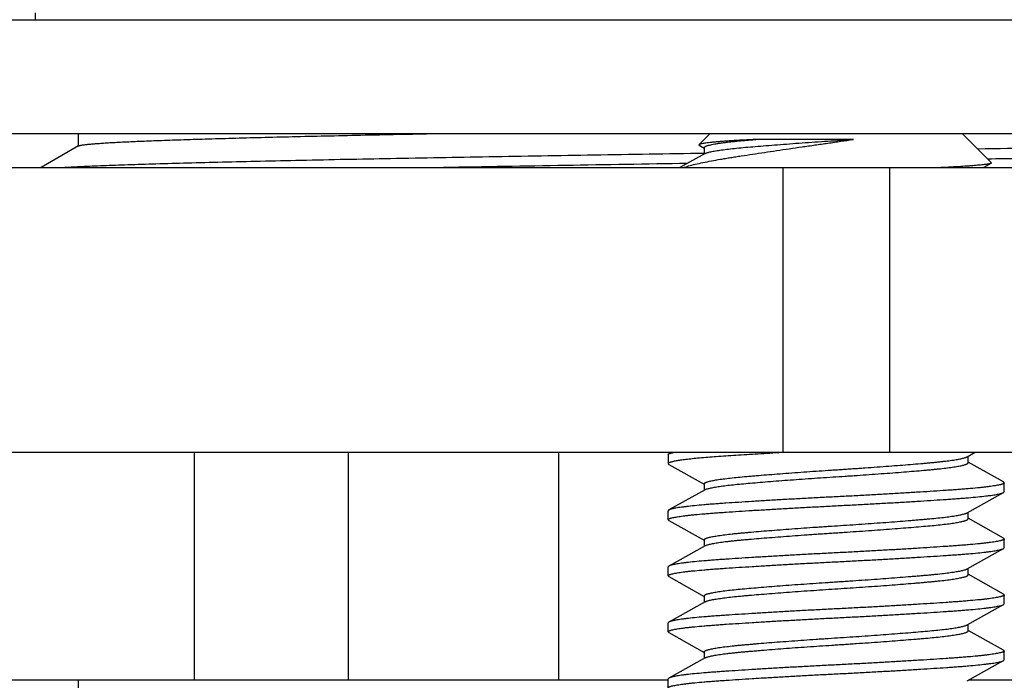
# Model space of a CAD drawing. Units: inches. Extents: x 0 to 11, y 0 to 8.5.
# Drawn here: x 4.7 to 5.1, y 4.5 to 4.7 of the extents above; entities that cross this region are included whole.
import ezdxf

# ---------------------------------------------------------------- set-up
doc = ezdxf.new("R2010")
doc.units = ezdxf.units.IN
doc.header["$LTSCALE"] = 0.605
doc.header["$MEASUREMENT"] = 0
doc.layers.get('0').update_dxf_attribs({"linetype": 'CONTINUOUS'})

msp = doc.modelspace()

# ---------------------------------------------------------------- linework, layer by layer
at = {"color": 7, "linetype": 'Continuous'}
for p, q in [((4.72298, 4.70645), (4.72298, 4.70884)), ((4.51173, 4.70645), (5.49673, 4.70645)), ((4.51173, 4.66645), (5.49673, 4.66645)), ((4.73802, 4.66645), (4.73802, 4.66202)), ((4.95604, 4.66254), (4.95994, 4.66645)), ((5.05876, 4.65621), (5.04852, 4.66645)), ((4.73813, 4.66209), (4.72496, 4.65449)), ((4.95604, 4.66254), (4.95613, 4.66232)), ((4.95613, 4.66232), (4.95788, 4.66135)), ((5.01029, 4.66438), (4.97602, 4.66438)), ((4.95821, 4.65943), (4.94935, 4.65449)), ((4.95788, 4.66153), (4.95788, 4.65924)), ((5.05593, 4.65449), (5.05867, 4.65602)), ((5.05876, 4.65621), (5.05867, 4.65602)), ((4.60423, 4.65449), (5.40423, 4.65449)), ((4.98549, 4.65449), (4.98549, 4.55449)), ((5.02297, 4.65449), (5.02297, 4.55449)), ((4.59893, 4.55449), (5.40953, 4.55449)), ((4.7787, 4.55449), (4.7787, 4.47449)), ((4.83283, 4.55449), (4.83283, 4.47449)), ((4.90665, 4.55449), (4.90665, 4.47449)), ((4.94652, 4.55449), (4.94543, 4.55388)), ((4.94543, 4.55388), (4.94757, 4.55449)), ((4.98751, 4.55449), (4.9855, 4.55437)), ((5.05025, 4.55289), (5.05311, 4.55449)), ((4.94518, 4.5536), (4.94543, 4.55388)), ((4.94518, 4.5536), (4.94518, 4.55046)), ((4.9855, 4.55437), (4.98521, 4.55435)), ((5.05058, 4.5508), (5.05058, 4.55308)), ((4.94518, 4.55046), (4.94543, 4.55017)), ((4.94543, 4.55017), (4.95788, 4.54324)), ((5.06303, 4.54404), (5.05058, 4.55098)), ((4.95821, 4.54132), (4.94543, 4.5342)), ((4.95788, 4.54341), (4.95788, 4.54113)), ((5.06329, 4.54376), (5.06303, 4.54404)), ((5.06329, 4.54061), (5.06329, 4.54376)), ((5.05025, 4.53321), (5.06303, 4.54033)), ((5.06303, 4.54033), (5.06329, 4.54061)), ((4.94543, 4.5342), (4.94518, 4.53391)), ((4.94518, 4.53077), (4.94518, 4.53391)), ((4.94543, 4.53049), (4.94518, 4.53077)), ((4.94543, 4.53049), (4.95788, 4.52355)), ((5.05058, 4.53111), (5.05058, 4.53339)), ((5.06303, 4.52435), (5.05058, 4.53129)), ((4.95788, 4.52373), (4.95788, 4.52145)), ((5.06303, 4.52435), (5.06329, 4.52407)), ((5.06329, 4.52093), (5.06329, 4.52407)), ((4.95821, 4.52163), (4.94543, 4.51451)), ((5.05025, 4.51352), (5.06303, 4.52065)), ((5.06303, 4.52065), (5.06329, 4.52093)), ((4.94543, 4.51451), (4.94518, 4.51423)), ((4.94518, 4.51109), (4.94518, 4.51423)), ((5.05058, 4.51143), (5.05058, 4.51371)), ((4.94543, 4.5108), (4.94518, 4.51109)), ((4.94543, 4.5108), (4.95788, 4.50387)), ((5.06303, 4.50467), (5.05058, 4.51161)), ((4.95788, 4.50404), (4.95788, 4.50176)), ((5.06303, 4.50467), (5.06329, 4.50439)), ((5.06329, 4.50124), (5.06329, 4.50439)), ((4.95821, 4.50195), (4.94543, 4.49483)), ((5.05025, 4.49384), (5.06303, 4.50096)), ((5.06303, 4.50096), (5.06329, 4.50124)), ((4.94543, 4.49483), (4.94518, 4.49454)), ((4.94518, 4.4914), (4.94518, 4.49454)), ((5.05058, 4.49174), (5.05058, 4.49402)), ((4.94543, 4.49112), (4.94518, 4.4914)), ((4.94543, 4.49112), (4.95788, 4.48418)), ((5.06303, 4.48498), (5.05058, 4.49192)), ((4.95821, 4.48226), (4.94543, 4.47514)), ((4.95788, 4.48436), (4.95788, 4.48208)), ((5.06303, 4.48498), (5.06329, 4.4847)), ((5.06329, 4.48156), (5.06329, 4.4847)), ((5.05025, 4.47415), (5.06303, 4.48128)), ((5.06303, 4.48128), (5.06329, 4.48156)), ((4.94543, 4.47514), (4.94518, 4.47486)), ((4.59893, 4.47449), (4.94518, 4.47449)), ((4.73784, 4.47449), (4.73799, 4.4744)), ((4.73802, 4.47445), (4.73802, 4.46756)), ((4.94518, 4.47172), (4.94518, 4.47486)), ((5.05085, 4.47449), (5.40953, 4.47449))]:
    msp.add_line(p, q, dxfattribs=at)
for centre, radius, start, end in [((5.62833, -38.1358), 42.79707, 90.905596, 91.0202), ((4.95923, 4.5395), 0.00209, 116.779, 119.1248)]:
    msp.add_arc(centre, radius, start, end, dxfattribs=at)
for points, knots in [([(4.73821, 4.66213), (4.73827, 4.66216), (4.73842, 4.66221), (4.73867, 4.66227), (4.73898, 4.66234), (4.73935, 4.66241), (4.73979, 4.66247), (4.74049, 4.66257), (4.74152, 4.66268), (4.74294, 4.66282), (4.7446, 4.66295), (4.7465, 4.66308), (4.74865, 4.66322), (4.75103, 4.66335), (4.75467, 4.66354), (4.7598, 4.66377), (4.76663, 4.66404), (4.77435, 4.6643), (4.78293, 4.66457), (4.79232, 4.66484), (4.80251, 4.66511), (4.81344, 4.66538), (4.82509, 4.66564), (4.8419, 4.66601), (4.85484, 4.66627), (4.86366, 4.66645)], [0, 0, 0, 0, 0.001583, 0.003636, 0.006168, 0.009181, 0.012678, 0.01666, 0.026078, 0.037433, 0.050716, 0.065918, 0.083026, 0.102025, 0.122897, 0.170186, 0.224719, 0.286294, 0.354686, 0.429639, 0.510876, 0.598094, 0.690971, 0.789161, 1, 1, 1, 1]), ([(5.28172, 4.66645), (5.28106, 4.66638), (5.27962, 4.66626), (5.27725, 4.66609), (5.27447, 4.66593), (5.2713, 4.66576), (5.26773, 4.66559), (5.2622, 4.66535), (5.25435, 4.66506), (5.24384, 4.66473), (5.23191, 4.66439), (5.21864, 4.66405), (5.2041, 4.66372), (5.18838, 4.66338), (5.16534, 4.66291), (5.13434, 4.66234), (5.09503, 4.66167), (5.06789, 4.66123), (5.05396, 4.66101)], [0, 0, 0, 0, 0.00866, 0.019099, 0.031303, 0.045255, 0.060936, 0.078322, 0.118106, 0.164377, 0.216862, 0.275252, 0.339203, 0.408339, 0.482252, 0.642639, 0.816588, 1, 1, 1, 1]), ([(4.73813, 4.66209), (4.73813, 4.66209), (4.73816, 4.66211), (4.73819, 4.66212), (4.73821, 4.66213)], [0, 0, 0, 0, 0.228451, 1, 1, 1, 1]), ([(4.95037, 4.65449), (4.95104, 4.65469), (4.9525, 4.65511), (4.95485, 4.65569), (4.95752, 4.65628), (4.96049, 4.65687), (4.96314, 4.65734), (4.96539, 4.65772), (4.96717, 4.65801), (4.96901, 4.6583), (4.97158, 4.6587), (4.97492, 4.65921), (4.97906, 4.65984), (4.98336, 4.66047), (4.98777, 4.66112), (4.9915, 4.66167), (4.99452, 4.6621), (4.99679, 4.66243), (4.99907, 4.66276), (5.00134, 4.66308), (5.0036, 4.6634), (5.00659, 4.66383), (5.00882, 4.66416), (5.01029, 4.66438)], [0, 0, 0, 0, 0.034727, 0.074747, 0.11982, 0.169671, 0.223971, 0.252692, 0.282413, 0.31311, 0.344764, 0.410774, 0.479883, 0.551508, 0.625064, 0.699939, 0.737678, 0.775512, 0.813366, 0.85116, 0.888813, 0.926241, 1, 1, 1, 1]), ([(4.97602, 4.66438), (4.97461, 4.66431), (4.97254, 4.6642), (4.96985, 4.66405), (4.96799, 4.66393), (4.96625, 4.66382), (4.96464, 4.6637), (4.96314, 4.66359), (4.96179, 4.66347), (4.96056, 4.66335), (4.95948, 4.66323), (4.95854, 4.66312), (4.95775, 4.663), (4.95718, 4.66291), (4.9568, 4.66283), (4.95657, 4.66277), (4.95638, 4.66271), (4.95623, 4.66266), (4.95612, 4.66261), (4.95606, 4.66257), (4.95604, 4.66254)], [0, 0, 0, 0, 0.211343, 0.309338, 0.401815, 0.488538, 0.569254, 0.643688, 0.711584, 0.772735, 0.826944, 0.874052, 0.913915, 0.946431, 0.959916, 0.971549, 0.981336, 0.989298, 0.995483, 1, 1, 1, 1]), ([(4.95788, 4.66152), (4.95788, 4.66154), (4.95788, 4.66157), (4.9579, 4.66163), (4.95795, 4.6617), (4.95805, 4.66179), (4.95818, 4.66188), (4.95835, 4.66196), (4.95856, 4.66205), (4.9588, 4.66214), (4.95921, 4.66227), (4.9598, 4.66243), (4.96064, 4.66261), (4.96162, 4.6628), (4.96274, 4.66298), (4.964, 4.66317), (4.9654, 4.66335), (4.96691, 4.66353), (4.96853, 4.66371), (4.97025, 4.66388), (4.97208, 4.66404), (4.97401, 4.66421), (4.97534, 4.66433), (4.97602, 4.66438)], [0, 0, 0, 0, 0.002278, 0.00467, 0.010146, 0.016969, 0.025419, 0.03566, 0.047791, 0.061863, 0.077906, 0.115966, 0.161993, 0.215881, 0.277381, 0.346217, 0.422073, 0.504412, 0.592593, 0.685989, 0.784609, 0.889229, 1, 1, 1, 1]), ([(4.95821, 4.65943), (4.95826, 4.65946), (4.95837, 4.65951), (4.95862, 4.65962), (4.95902, 4.65975), (4.95958, 4.65991), (4.96025, 4.66007), (4.96103, 4.66023), (4.96192, 4.66039), (4.96291, 4.66055), (4.96443, 4.66077), (4.96657, 4.66103), (4.96937, 4.66133), (4.97249, 4.66162), (4.97592, 4.66192), (4.97967, 4.66223), (4.98368, 4.66254), (4.98791, 4.66286), (4.9923, 4.66318), (4.99678, 4.66349), (5.00128, 4.6638), (5.00579, 4.66408), (5.00879, 4.66428), (5.01029, 4.66438)], [0, 0, 0, 0, 0.00322, 0.006938, 0.015908, 0.026962, 0.040112, 0.055344, 0.072616, 0.091867, 0.11303, 0.160766, 0.214837, 0.274401, 0.34023, 0.412195, 0.489421, 0.570832, 0.65524, 0.741396, 0.827836, 0.913648, 1, 1, 1, 1]), ([(5.05738, 4.65759), (5.0651, 4.65772), (5.08034, 4.65796), (5.10289, 4.65833), (5.12473, 4.65871), (5.14571, 4.65908), (5.16567, 4.65945), (5.18448, 4.65982), (5.20201, 4.66019), (5.21811, 4.66057), (5.2306, 4.66088), (5.2398, 4.66114), (5.24607, 4.66133), (5.25191, 4.66151), (5.25731, 4.6617), (5.26225, 4.66188), (5.26674, 4.66207), (5.27075, 4.66226), (5.27429, 4.66244), (5.27694, 4.6626), (5.27881, 4.66273), (5.28003, 4.66282), (5.28113, 4.66292), (5.28211, 4.66301), (5.28296, 4.6631), (5.28368, 4.66319), (5.28429, 4.66329), (5.28471, 4.66337), (5.28498, 4.66343), (5.28514, 4.66348), (5.28527, 4.66352), (5.28535, 4.66356), (5.28538, 4.66358)], [0, 0, 0, 0, 0.101463, 0.200536, 0.296508, 0.388695, 0.476438, 0.559108, 0.636116, 0.706912, 0.770988, 0.800362, 0.827889, 0.85352, 0.877208, 0.898913, 0.918594, 0.936219, 0.951755, 0.965177, 0.971087, 0.97646, 0.981295, 0.985588, 0.98934, 0.992549, 0.995216, 0.997342, 0.998203, 0.998932, 0.999529, 1, 1, 1, 1]), ([(4.95787, 4.65949), (4.94497, 4.65929), (4.91976, 4.65888), (4.88303, 4.65826), (4.84872, 4.65764), (4.82197, 4.65712), (4.80229, 4.65669), (4.789, 4.65638), (4.77678, 4.65607), (4.76571, 4.65576), (4.75583, 4.65545), (4.74836, 4.65518), (4.74303, 4.65496), (4.73951, 4.65481), (4.73633, 4.65465), (4.73432, 4.65454), (4.73337, 4.65449)], [0, 0, 0, 0, 0.172257, 0.336938, 0.490749, 0.630612, 0.694428, 0.753733, 0.80823, 0.857648, 0.90174, 0.940286, 0.957417, 0.973093, 0.987293, 1, 1, 1, 1]), ([(5.05867, 4.65602), (5.05864, 4.656), (5.05856, 4.65596), (5.05843, 4.65592), (5.05827, 4.65587), (5.05799, 4.6558), (5.05756, 4.65572), (5.05696, 4.65562), (5.05623, 4.65552), (5.05539, 4.65542), (5.05443, 4.65533), (5.05335, 4.65523), (5.05216, 4.65513), (5.05036, 4.655), (5.04784, 4.65484), (5.04453, 4.65466), (5.04219, 4.65454), (5.04096, 4.65449)], [0, 0, 0, 0, 0.006275, 0.014176, 0.023741, 0.03499, 0.062565, 0.096919, 0.138003, 0.185746, 0.240056, 0.300813, 0.367888, 0.441136, 0.60549, 0.792385, 1, 1, 1, 1]), ([(4.98521, 4.55435), (4.98378, 4.55427), (4.98097, 4.55411), (4.97684, 4.55386), (4.97287, 4.55361), (4.9691, 4.55337), (4.96553, 4.55313), (4.96126, 4.55283), (4.95734, 4.55253), (4.95379, 4.55219), (4.95188, 4.55197), (4.95051, 4.5518), (4.9496, 4.55168), (4.94877, 4.55155), (4.94803, 4.55143), (4.94737, 4.55131), (4.9468, 4.55118), (4.94631, 4.55106), (4.94596, 4.55096), (4.94573, 4.55087), (4.94558, 4.55081), (4.94546, 4.55075), (4.94536, 4.5507), (4.94528, 4.55064), (4.94522, 4.55058), (4.94519, 4.55052), (4.94518, 4.55048), (4.94518, 4.55046)], [0, 0, 0, 0, 0.10616, 0.208834, 0.307409, 0.401307, 0.489958, 0.572829, 0.719305, 0.782053, 0.837303, 0.862016, 0.88474, 0.905444, 0.924103, 0.940693, 0.955199, 0.967613, 0.977936, 0.98232, 0.986193, 0.989563, 0.992446, 0.994867, 0.996869, 0.998534, 1, 1, 1, 1]), ([(4.95788, 4.54342), (4.95788, 4.54344), (4.95789, 4.54349), (4.95793, 4.54356), (4.95799, 4.54363), (4.95806, 4.54369), (4.95813, 4.54373), (4.95822, 4.54378), (4.95834, 4.54384), (4.9585, 4.54392), (4.95869, 4.54399), (4.95891, 4.54407), (4.95925, 4.54417), (4.95974, 4.5443), (4.9604, 4.54445), (4.96117, 4.5446), (4.96203, 4.54476), (4.96299, 4.54491), (4.96405, 4.54506), (4.96562, 4.54527), (4.96777, 4.54552), (4.97058, 4.5458), (4.9731, 4.54602), (4.97525, 4.54621), (4.9776, 4.54641), (4.9807, 4.54666), (4.98459, 4.54696), (4.98867, 4.54727), (4.99288, 4.54757), (4.99716, 4.54787), (5.00074, 4.54811), (5.00361, 4.5483), (5.00575, 4.54843), (5.0079, 4.54857), (5.01006, 4.54872), (5.01221, 4.54887), (5.01507, 4.54906), (5.01858, 4.54931), (5.0227, 4.54962), (5.02781, 4.55001), (5.03208, 4.55036), (5.03554, 4.55066), (5.03708, 4.5508), (5.03856, 4.55094), (5.03997, 4.55108), (5.04131, 4.55123), (5.04295, 4.55142), (5.04447, 4.55162), (5.04588, 4.55183), (5.0468, 4.55198), (5.04763, 4.55213), (5.04835, 4.55228), (5.04897, 4.55243), (5.04949, 4.55258), (5.04986, 4.55271), (5.0501, 4.55282), (5.0502, 4.55287), (5.05025, 4.55289)], [0, 0, 0, 0, 0.000756, 0.001603, 0.002609, 0.003819, 0.004509, 0.005259, 0.006942, 0.008878, 0.011074, 0.013533, 0.016259, 0.022514, 0.029842, 0.038233, 0.047669, 0.058116, 0.069533, 0.081881, 0.109174, 0.139502, 0.172705, 0.19052, 0.20917, 0.248682, 0.290743, 0.334823, 0.380317, 0.426602, 0.472998, 0.496094, 0.519128, 0.542205, 0.565407, 0.588648, 0.611811, 0.657595, 0.702148, 0.744853, 0.822557, 0.840046, 0.856715, 0.872609, 0.887813, 0.902326, 0.916054, 0.940887, 0.951904, 0.961927, 0.97092, 0.978866, 0.98575, 0.991561, 0.996301, 0.998278, 1, 1, 1, 1]), ([(4.95829, 4.54136), (4.9584, 4.54141), (4.95865, 4.54152), (4.9591, 4.54167), (4.95964, 4.54182), (4.96029, 4.54197), (4.96104, 4.54212), (4.96188, 4.54227), (4.96282, 4.54242), (4.96425, 4.54263), (4.96625, 4.54289), (4.96887, 4.54317), (4.97178, 4.54345), (4.97497, 4.54373), (4.97844, 4.54402), (4.98355, 4.54443), (4.98892, 4.54483), (4.99446, 4.54522), (4.99874, 4.54552), (5.00302, 4.5458), (5.00658, 4.54603), (5.00944, 4.54622), (5.0123, 4.54641), (5.01584, 4.54666), (5.02002, 4.54696), (5.02407, 4.54726), (5.02794, 4.54757), (5.03156, 4.54786), (5.03442, 4.5481), (5.03655, 4.54829), (5.03805, 4.54843), (5.03948, 4.54857), (5.04124, 4.54876), (5.04291, 4.54895), (5.04447, 4.54916), (5.04551, 4.54931), (5.04646, 4.54946), (5.04732, 4.54961), (5.04808, 4.54976), (5.04874, 4.54991), (5.0493, 4.55006), (5.0497, 4.55019), (5.04997, 4.5503), (5.05013, 4.55037), (5.05027, 4.55044), (5.05038, 4.55051), (5.05047, 4.55058), (5.05053, 4.55065), (5.05057, 4.55072), (5.05058, 4.55077), (5.05058, 4.5508)], [0, 0, 0, 0, 0.003966, 0.008979, 0.015053, 0.022185, 0.03037, 0.039597, 0.049836, 0.061049, 0.086224, 0.1147, 0.146051, 0.180389, 0.217983, 0.258398, 0.345688, 0.391395, 0.437645, 0.483784, 0.529736, 0.552821, 0.575981, 0.622079, 0.667353, 0.711184, 0.752992, 0.792246, 0.828459, 0.845353, 0.86146, 0.876847, 0.891563, 0.918683, 0.930946, 0.942285, 0.952656, 0.962016, 0.970341, 0.977617, 0.983834, 0.988985, 0.991166, 0.993088, 0.994759, 0.996189, 0.997394, 0.998399, 0.999246, 1, 1, 1, 1]), ([(5.06329, 4.54376), (5.06329, 4.54373), (5.06327, 4.54368), (5.06322, 4.5436), (5.06313, 4.54353), (5.06301, 4.54346), (5.06286, 4.54339), (5.06268, 4.54332), (5.06246, 4.54324), (5.0621, 4.54314), (5.06158, 4.54301), (5.06085, 4.54286), (5.05999, 4.54271), (5.05901, 4.54255), (5.0579, 4.5424), (5.05668, 4.54225), (5.05533, 4.5421), (5.0533, 4.54189), (5.05113, 4.54169), (5.04881, 4.5415), (5.04692, 4.54136), (5.04493, 4.54122), (5.0421, 4.54102), (5.03836, 4.54078), (5.03364, 4.54048), (5.02866, 4.54017), (5.02345, 4.53987), (5.01807, 4.53956), (5.01257, 4.53926), (5.00699, 4.53897), (5.00138, 4.53869), (4.9958, 4.5384), (4.99029, 4.5381), (4.98492, 4.5378), (4.97972, 4.53749), (4.97474, 4.53719), (4.97002, 4.53689), (4.96628, 4.53664), (4.96346, 4.53644), (4.96147, 4.5363), (4.95958, 4.53616), (4.95727, 4.53597), (4.95465, 4.53573), (4.95223, 4.53547), (4.95052, 4.53526), (4.94941, 4.53511), (4.94844, 4.53496), (4.94758, 4.53481), (4.94686, 4.53466), (4.94634, 4.53453), (4.94599, 4.53442), (4.94577, 4.53435), (4.94559, 4.53428), (4.94548, 4.53422), (4.94543, 4.5342)], [0, 0, 0, 0, 0.000616, 0.001355, 0.002289, 0.003453, 0.004865, 0.006536, 0.008471, 0.010672, 0.015877, 0.022154, 0.029498, 0.037895, 0.04733, 0.057784, 0.069235, 0.081658, 0.10931, 0.124478, 0.140497, 0.157331, 0.174942, 0.21234, 0.252353, 0.294619, 0.338755, 0.384364, 0.431033, 0.47834, 0.525859, 0.573159, 0.619813, 0.665399, 0.709506, 0.751735, 0.791705, 0.829054, 0.846639, 0.863444, 0.879434, 0.894571, 0.922158, 0.945964, 0.956382, 0.965781, 0.974142, 0.981448, 0.987688, 0.992855, 0.995037, 0.996953, 0.998605, 1, 1, 1, 1]), ([(4.94518, 4.53077), (4.94518, 4.5308), (4.94519, 4.53085), (4.94525, 4.53092), (4.94533, 4.53099), (4.94545, 4.53107), (4.9456, 4.53114), (4.94579, 4.53121), (4.946, 4.53129), (4.94636, 4.53139), (4.94688, 4.53152), (4.94761, 4.53167), (4.94847, 4.53182), (4.94945, 4.53197), (4.95056, 4.53212), (4.95179, 4.53228), (4.95313, 4.53243), (4.95516, 4.53264), (4.95733, 4.53283), (4.95965, 4.53302), (4.96154, 4.53317), (4.96353, 4.53331), (4.96636, 4.5335), (4.9701, 4.53375), (4.97482, 4.53405), (4.97981, 4.53436), (4.98501, 4.53466), (4.99039, 4.53496), (4.9959, 4.53526), (5.00148, 4.53555), (5.00708, 4.53584), (5.01266, 4.53613), (5.01817, 4.53643), (5.02355, 4.53673), (5.02875, 4.53703), (5.03373, 4.53734), (5.03844, 4.53764), (5.04218, 4.53789), (5.04501, 4.53808), (5.04699, 4.53822), (5.04888, 4.53837), (5.05119, 4.53856), (5.05381, 4.53879), (5.05624, 4.53905), (5.05795, 4.53927), (5.05905, 4.53942), (5.06003, 4.53957), (5.06088, 4.53972), (5.0616, 4.53987), (5.06212, 4.54), (5.06247, 4.5401), (5.06269, 4.54018), (5.06287, 4.54025), (5.06298, 4.5403), (5.06303, 4.54033)], [0, 0, 0, 0, 0.000616, 0.001355, 0.002289, 0.003453, 0.004865, 0.006536, 0.008471, 0.010672, 0.015877, 0.022154, 0.029498, 0.037895, 0.04733, 0.057784, 0.069235, 0.081658, 0.10931, 0.124478, 0.140497, 0.157331, 0.174942, 0.212341, 0.252353, 0.294619, 0.338755, 0.384364, 0.431033, 0.47834, 0.525859, 0.573159, 0.619813, 0.665399, 0.709506, 0.751735, 0.791705, 0.829054, 0.846639, 0.863444, 0.879434, 0.894571, 0.922158, 0.945964, 0.956382, 0.965781, 0.974142, 0.981448, 0.987688, 0.992855, 0.995037, 0.996953, 0.998605, 1, 1, 1, 1]), ([(4.95788, 4.52373), (4.95788, 4.52375), (4.95789, 4.5238), (4.95793, 4.52387), (4.95799, 4.52395), (4.95808, 4.52402), (4.9582, 4.52409), (4.95834, 4.52416), (4.9585, 4.52423), (4.95877, 4.52434), (4.95918, 4.52447), (4.95974, 4.52462), (4.9604, 4.52477), (4.96117, 4.52492), (4.96203, 4.52507), (4.96299, 4.52522), (4.96405, 4.52538), (4.96562, 4.52558), (4.9673, 4.52578), (4.96908, 4.52596), (4.97051, 4.5261), (4.97202, 4.52624), (4.97418, 4.52643), (4.97705, 4.52668), (4.98071, 4.52698), (4.9846, 4.52728), (4.98867, 4.52758), (4.99288, 4.52789), (4.99644, 4.52814), (4.99931, 4.52833), (5.00218, 4.52852), (5.00576, 4.52875), (5.01006, 4.52903), (5.01435, 4.52933), (5.01991, 4.52972), (5.02527, 4.53013), (5.02981, 4.53049), (5.03222, 4.53069), (5.03391, 4.53084), (5.03553, 4.53098), (5.03755, 4.53116), (5.0399, 4.53139), (5.0425, 4.53167), (5.04447, 4.53193), (5.04588, 4.53214), (5.0468, 4.53229), (5.04763, 4.53245), (5.04835, 4.5326), (5.04897, 4.53275), (5.04949, 4.5329), (5.04986, 4.53303), (5.0501, 4.53313), (5.0502, 4.53318), (5.05025, 4.53321)], [0, 0, 0, 0, 0.000755, 0.001605, 0.002616, 0.003829, 0.005268, 0.006951, 0.008887, 0.011082, 0.01627, 0.022533, 0.029866, 0.038254, 0.047682, 0.058128, 0.069549, 0.081898, 0.109201, 0.124018, 0.139504, 0.155706, 0.172716, 0.209195, 0.248704, 0.290769, 0.334843, 0.380336, 0.426618, 0.44986, 0.473017, 0.519096, 0.565432, 0.611816, 0.657603, 0.744863, 0.785159, 0.804259, 0.822571, 0.840027, 0.856671, 0.887827, 0.916048, 0.94088, 0.951895, 0.961923, 0.970925, 0.978873, 0.985752, 0.991558, 0.996298, 0.998276, 1, 1, 1, 1]), ([(4.95821, 4.52163), (4.95826, 4.52166), (4.95836, 4.52171), (4.9586, 4.52182), (4.95897, 4.52194), (4.95949, 4.52209), (4.96011, 4.52224), (4.96084, 4.52239), (4.96166, 4.52255), (4.96258, 4.5227), (4.96399, 4.52291), (4.96552, 4.52311), (4.96715, 4.5233), (4.96849, 4.52344), (4.9699, 4.52359), (4.97138, 4.52372), (4.97293, 4.52386), (4.97514, 4.52406), (4.97809, 4.5243), (4.98319, 4.52471), (4.98856, 4.52512), (4.9934, 4.52546), (4.99625, 4.52566), (4.99841, 4.52581), (5.00056, 4.52595), (5.00271, 4.52609), (5.00485, 4.52623), (5.00772, 4.52642), (5.01131, 4.52666), (5.01559, 4.52695), (5.01979, 4.52726), (5.02387, 4.52756), (5.02776, 4.52787), (5.03141, 4.52816), (5.03479, 4.52845), (5.03788, 4.52873), (5.04069, 4.52901), (5.04285, 4.52926), (5.04442, 4.52947), (5.04547, 4.52962), (5.04643, 4.52977), (5.04729, 4.52992), (5.04806, 4.53007), (5.04873, 4.53023), (5.04921, 4.53036), (5.04955, 4.53046), (5.04977, 4.53053), (5.04996, 4.53061), (5.05013, 4.53068), (5.05027, 4.53075), (5.05044, 4.53086), (5.05058, 4.531), (5.05058, 4.53111)], [0, 0, 0, 0, 0.001722, 0.0037, 0.008439, 0.01425, 0.021136, 0.029084, 0.038079, 0.048102, 0.059121, 0.083958, 0.097685, 0.112204, 0.12742, 0.14331, 0.159969, 0.177466, 0.214872, 0.255183, 0.342455, 0.388246, 0.411409, 0.434653, 0.457869, 0.480954, 0.503974, 0.527066, 0.573484, 0.61977, 0.66527, 0.709358, 0.751425, 0.790939, 0.827421, 0.860608, 0.890953, 0.918245, 0.930594, 0.942012, 0.95246, 0.961898, 0.97029, 0.977619, 0.983874, 0.9866, 0.989059, 0.991255, 0.993191, 0.994874, 0.996314, 1, 1, 1, 1]), ([(5.06329, 4.52407), (5.06329, 4.52405), (5.06327, 4.52399), (5.06322, 4.52392), (5.06313, 4.52385), (5.06301, 4.52378), (5.06286, 4.5237), (5.06268, 4.52363), (5.06246, 4.52356), (5.0621, 4.52345), (5.06158, 4.52332), (5.06085, 4.52317), (5.05999, 4.52302), (5.05901, 4.52287), (5.0579, 4.52272), (5.05668, 4.52257), (5.05533, 4.52241), (5.0533, 4.52221), (5.05113, 4.52201), (5.04881, 4.52182), (5.04692, 4.52168), (5.04493, 4.52153), (5.0421, 4.52134), (5.03836, 4.52109), (5.03364, 4.52079), (5.02866, 4.52049), (5.02345, 4.52018), (5.01807, 4.51988), (5.01257, 4.51958), (5.00699, 4.51929), (5.00138, 4.519), (4.9958, 4.51872), (4.99029, 4.51842), (4.98492, 4.51811), (4.97972, 4.51781), (4.97474, 4.5175), (4.97002, 4.5172), (4.96628, 4.51695), (4.96346, 4.51676), (4.96147, 4.51662), (4.95958, 4.51647), (4.95727, 4.51629), (4.95465, 4.51605), (4.95223, 4.51579), (4.95052, 4.51558), (4.94941, 4.51542), (4.94844, 4.51527), (4.94758, 4.51512), (4.94686, 4.51497), (4.94634, 4.51484), (4.94599, 4.51474), (4.94577, 4.51466), (4.94559, 4.51459), (4.94548, 4.51454), (4.94543, 4.51451)], [0, 0, 0, 0, 0.000616, 0.001355, 0.002289, 0.003453, 0.004865, 0.006536, 0.008471, 0.010672, 0.015877, 0.022154, 0.029498, 0.037895, 0.04733, 0.057784, 0.069235, 0.081658, 0.10931, 0.124478, 0.140497, 0.157331, 0.174942, 0.21234, 0.252353, 0.294619, 0.338755, 0.384364, 0.431033, 0.47834, 0.525859, 0.573159, 0.619813, 0.665399, 0.709506, 0.751735, 0.791705, 0.829054, 0.846639, 0.863444, 0.879434, 0.894571, 0.922158, 0.945964, 0.956382, 0.965781, 0.974142, 0.981448, 0.987688, 0.992855, 0.995037, 0.996953, 0.998605, 1, 1, 1, 1]), ([(4.94518, 4.51109), (4.94518, 4.51111), (4.94519, 4.51116), (4.94525, 4.51124), (4.94533, 4.51131), (4.94545, 4.51138), (4.9456, 4.51145), (4.94579, 4.51153), (4.946, 4.5116), (4.94636, 4.51171), (4.94688, 4.51183), (4.94761, 4.51198), (4.94847, 4.51214), (4.94945, 4.51229), (4.95056, 4.51244), (4.95179, 4.51259), (4.95313, 4.51274), (4.95516, 4.51295), (4.95733, 4.51315), (4.95965, 4.51334), (4.96154, 4.51348), (4.96353, 4.51362), (4.96636, 4.51382), (4.9701, 4.51407), (4.97482, 4.51437), (4.97981, 4.51467), (4.98501, 4.51498), (4.99039, 4.51528), (4.9959, 4.51558), (5.00148, 4.51587), (5.00708, 4.51615), (5.01266, 4.51644), (5.01817, 4.51674), (5.02355, 4.51704), (5.02875, 4.51735), (5.03373, 4.51765), (5.03844, 4.51795), (5.04218, 4.5182), (5.04501, 4.5184), (5.04699, 4.51854), (5.04888, 4.51868), (5.05119, 4.51887), (5.05381, 4.51911), (5.05624, 4.51937), (5.05795, 4.51958), (5.05905, 4.51973), (5.06003, 4.51988), (5.06088, 4.52003), (5.0616, 4.52018), (5.06212, 4.52031), (5.06247, 4.52042), (5.06269, 4.52049), (5.06287, 4.52057), (5.06298, 4.52062), (5.06303, 4.52065)], [0, 0, 0, 0, 0.000616, 0.001355, 0.002289, 0.003453, 0.004865, 0.006536, 0.008471, 0.010672, 0.015877, 0.022154, 0.029498, 0.037895, 0.04733, 0.057784, 0.069235, 0.081658, 0.10931, 0.124478, 0.140497, 0.157331, 0.174942, 0.212341, 0.252353, 0.294619, 0.338755, 0.384364, 0.431033, 0.47834, 0.525859, 0.573159, 0.619813, 0.665399, 0.709506, 0.751735, 0.791705, 0.829054, 0.846639, 0.863444, 0.879434, 0.894571, 0.922158, 0.945964, 0.956382, 0.965781, 0.974142, 0.981448, 0.987688, 0.992855, 0.995037, 0.996953, 0.998605, 1, 1, 1, 1]), ([(4.95788, 4.50405), (4.95788, 4.50416), (4.95802, 4.50429), (4.9582, 4.5044), (4.95834, 4.50447), (4.9585, 4.50455), (4.95869, 4.50462), (4.95891, 4.5047), (4.95925, 4.5048), (4.95974, 4.50493), (4.9604, 4.50508), (4.96117, 4.50523), (4.96203, 4.50539), (4.96299, 4.50554), (4.96404, 4.50569), (4.96562, 4.5059), (4.96777, 4.50615), (4.97058, 4.50643), (4.97367, 4.5067), (4.97705, 4.50699), (4.9807, 4.50729), (4.98459, 4.50759), (4.98867, 4.5079), (4.99288, 4.5082), (4.99716, 4.5085), (5.00074, 4.50874), (5.00361, 4.50893), (5.00575, 4.50906), (5.0079, 4.5092), (5.01077, 4.5094), (5.01435, 4.50964), (5.0199, 4.51004), (5.02527, 4.51044), (5.02981, 4.51081), (5.03221, 4.51101), (5.03391, 4.51115), (5.03554, 4.51129), (5.03708, 4.51143), (5.03856, 4.51157), (5.04039, 4.51175), (5.0425, 4.51199), (5.04447, 4.51225), (5.04588, 4.51246), (5.0468, 4.51261), (5.04763, 4.51276), (5.04835, 4.51291), (5.04897, 4.51306), (5.04949, 4.51321), (5.04986, 4.51334), (5.0501, 4.51345), (5.0502, 4.5135), (5.05025, 4.51352)], [0, 0, 0, 0, 0.003686, 0.005127, 0.006812, 0.008749, 0.010943, 0.0134, 0.016124, 0.022378, 0.029711, 0.038105, 0.047535, 0.057976, 0.069397, 0.08175, 0.109042, 0.13939, 0.172571, 0.20904, 0.248567, 0.290647, 0.334725, 0.380225, 0.426511, 0.472934, 0.496022, 0.519038, 0.54212, 0.56532, 0.611735, 0.657549, 0.744818, 0.785125, 0.804219, 0.822535, 0.840031, 0.856687, 0.872575, 0.887783, 0.91602, 0.940881, 0.951896, 0.961921, 0.970922, 0.978872, 0.985753, 0.99156, 0.9963, 0.998277, 1, 1, 1, 1]), ([(4.95821, 4.50195), (4.95826, 4.50197), (4.95836, 4.50203), (4.9586, 4.50213), (4.95897, 4.50226), (4.95949, 4.50241), (4.96011, 4.50256), (4.96084, 4.50271), (4.96166, 4.50286), (4.96258, 4.50301), (4.96399, 4.50323), (4.96596, 4.50348), (4.96856, 4.50377), (4.97091, 4.504), (4.97293, 4.50418), (4.97514, 4.50437), (4.97808, 4.50462), (4.98319, 4.50503), (4.98856, 4.50543), (4.99411, 4.50583), (4.9984, 4.50612), (5.0027, 4.50641), (5.007, 4.50668), (5.0113, 4.50697), (5.01558, 4.50727), (5.01979, 4.50757), (5.02387, 4.50788), (5.02776, 4.50818), (5.03086, 4.50843), (5.03321, 4.50863), (5.03486, 4.50877), (5.03644, 4.50891), (5.03795, 4.50905), (5.03938, 4.50919), (5.04116, 4.50938), (5.04284, 4.50957), (5.04442, 4.50978), (5.04547, 4.50993), (5.04643, 4.51008), (5.04729, 4.51024), (5.04806, 4.51039), (5.04872, 4.51054), (5.04929, 4.51069), (5.04969, 4.51082), (5.04996, 4.51092), (5.05013, 4.511), (5.05027, 4.51107), (5.05038, 4.51114), (5.05047, 4.51121), (5.05053, 4.51128), (5.05058, 4.51135), (5.05058, 4.5114), (5.05058, 4.51143)], [0, 0, 0, 0, 0.001725, 0.003704, 0.00844, 0.014241, 0.021121, 0.02907, 0.038068, 0.048089, 0.059107, 0.08395, 0.11216, 0.143318, 0.159958, 0.177411, 0.214809, 0.255126, 0.342384, 0.388172, 0.434555, 0.480898, 0.526968, 0.57334, 0.61965, 0.665157, 0.709231, 0.751293, 0.790801, 0.809444, 0.827283, 0.844292, 0.860492, 0.875974, 0.890776, 0.918086, 0.930452, 0.941874, 0.952317, 0.96175, 0.970144, 0.977474, 0.983731, 0.988917, 0.991113, 0.993049, 0.994732, 0.996172, 0.997385, 0.998396, 0.999246, 1, 1, 1, 1]), ([(5.06329, 4.50439), (5.06329, 4.50436), (5.06327, 4.50431), (5.06322, 4.50423), (5.06313, 4.50416), (5.06301, 4.50409), (5.06286, 4.50402), (5.06268, 4.50395), (5.06246, 4.50387), (5.0621, 4.50377), (5.06158, 4.50364), (5.06085, 4.50349), (5.05999, 4.50334), (5.05901, 4.50318), (5.0579, 4.50303), (5.05668, 4.50288), (5.05533, 4.50273), (5.0533, 4.50252), (5.05113, 4.50232), (5.04881, 4.50213), (5.04692, 4.50199), (5.04493, 4.50185), (5.0421, 4.50165), (5.03836, 4.5014), (5.03364, 4.50111), (5.02866, 4.5008), (5.02345, 4.5005), (5.01807, 4.50019), (5.01257, 4.49989), (5.00699, 4.4996), (5.00138, 4.49932), (4.9958, 4.49903), (4.99029, 4.49873), (4.98492, 4.49843), (4.97972, 4.49812), (4.97474, 4.49782), (4.97002, 4.49752), (4.96628, 4.49727), (4.96346, 4.49707), (4.96147, 4.49693), (4.95958, 4.49679), (4.95727, 4.4966), (4.95465, 4.49636), (4.95223, 4.4961), (4.95052, 4.49589), (4.94941, 4.49574), (4.94844, 4.49559), (4.94758, 4.49544), (4.94686, 4.49529), (4.94634, 4.49516), (4.94599, 4.49505), (4.94577, 4.49498), (4.94559, 4.49491), (4.94548, 4.49485), (4.94543, 4.49483)], [0, 0, 0, 0, 0.000616, 0.001355, 0.002289, 0.003453, 0.004865, 0.006536, 0.008471, 0.010672, 0.015877, 0.022154, 0.029498, 0.037895, 0.04733, 0.057784, 0.069235, 0.081658, 0.10931, 0.124478, 0.140497, 0.157331, 0.174942, 0.21234, 0.252353, 0.294619, 0.338755, 0.384364, 0.431033, 0.47834, 0.525859, 0.573159, 0.619813, 0.665399, 0.709506, 0.751735, 0.791705, 0.829054, 0.846639, 0.863444, 0.879434, 0.894571, 0.922158, 0.945964, 0.956382, 0.965781, 0.974142, 0.981448, 0.987688, 0.992855, 0.995037, 0.996953, 0.998605, 1, 1, 1, 1]), ([(4.94518, 4.4914), (4.94518, 4.49143), (4.94519, 4.49148), (4.94525, 4.49155), (4.94533, 4.49162), (4.94545, 4.4917), (4.9456, 4.49177), (4.94579, 4.49184), (4.946, 4.49192), (4.94636, 4.49202), (4.94688, 4.49215), (4.94761, 4.4923), (4.94847, 4.49245), (4.94945, 4.4926), (4.95056, 4.49275), (4.95179, 4.49291), (4.95313, 4.49306), (4.95516, 4.49327), (4.95733, 4.49346), (4.95965, 4.49365), (4.96154, 4.49379), (4.96353, 4.49394), (4.96636, 4.49413), (4.9701, 4.49438), (4.97482, 4.49468), (4.97981, 4.49499), (4.98501, 4.49529), (4.99039, 4.49559), (4.9959, 4.49589), (5.00148, 4.49618), (5.00708, 4.49647), (5.01266, 4.49676), (5.01817, 4.49706), (5.02355, 4.49736), (5.02875, 4.49766), (5.03373, 4.49797), (5.03844, 4.49827), (5.04218, 4.49852), (5.04501, 4.49871), (5.04699, 4.49885), (5.04888, 4.499), (5.05119, 4.49919), (5.05381, 4.49942), (5.05624, 4.49968), (5.05795, 4.49989), (5.05905, 4.50005), (5.06003, 4.5002), (5.06088, 4.50035), (5.0616, 4.5005), (5.06212, 4.50063), (5.06247, 4.50073), (5.06269, 4.50081), (5.06287, 4.50088), (5.06298, 4.50093), (5.06303, 4.50096)], [0, 0, 0, 0, 0.000616, 0.001355, 0.002289, 0.003453, 0.004865, 0.006536, 0.008471, 0.010672, 0.015877, 0.022154, 0.029498, 0.037895, 0.04733, 0.057784, 0.069235, 0.081658, 0.10931, 0.124478, 0.140497, 0.157331, 0.174942, 0.212341, 0.252353, 0.294619, 0.338755, 0.384364, 0.431033, 0.47834, 0.525859, 0.573159, 0.619813, 0.665399, 0.709506, 0.751735, 0.791705, 0.829054, 0.846639, 0.863444, 0.879434, 0.894571, 0.922158, 0.945964, 0.956382, 0.965781, 0.974142, 0.981448, 0.987688, 0.992855, 0.995037, 0.996953, 0.998605, 1, 1, 1, 1]), ([(4.95788, 4.48436), (4.95788, 4.48438), (4.95789, 4.48443), (4.95793, 4.4845), (4.95799, 4.48458), (4.95808, 4.48465), (4.9582, 4.48472), (4.95834, 4.48479), (4.9585, 4.48486), (4.95877, 4.48497), (4.95918, 4.4851), (4.95974, 4.48525), (4.9604, 4.4854), (4.96117, 4.48555), (4.96203, 4.4857), (4.96299, 4.48585), (4.96405, 4.48601), (4.96562, 4.48621), (4.9673, 4.48641), (4.96908, 4.48659), (4.97051, 4.48673), (4.97202, 4.48687), (4.9736, 4.48701), (4.97525, 4.48715), (4.9776, 4.48735), (4.9807, 4.48761), (4.98459, 4.48791), (4.98867, 4.48821), (4.99288, 4.48852), (4.99644, 4.48877), (4.99931, 4.48896), (5.00218, 4.48915), (5.00576, 4.48938), (5.01006, 4.48966), (5.01435, 4.48996), (5.01858, 4.49026), (5.0227, 4.49056), (5.02665, 4.49087), (5.03038, 4.49117), (5.03384, 4.49146), (5.03701, 4.49174), (5.0399, 4.49202), (5.0425, 4.4923), (5.04447, 4.49256), (5.04588, 4.49277), (5.0468, 4.49292), (5.04763, 4.49308), (5.04835, 4.49323), (5.04897, 4.49338), (5.04949, 4.49353), (5.04986, 4.49366), (5.0501, 4.49376), (5.0502, 4.49381), (5.05025, 4.49384)], [0, 0, 0, 0, 0.000751, 0.001599, 0.002609, 0.003822, 0.005262, 0.006948, 0.008886, 0.011084, 0.016268, 0.02252, 0.029849, 0.038245, 0.047679, 0.058121, 0.069538, 0.081889, 0.109177, 0.124003, 0.139522, 0.155703, 0.172703, 0.19054, 0.209187, 0.248695, 0.290751, 0.334826, 0.380341, 0.426642, 0.449854, 0.472988, 0.519118, 0.565416, 0.611796, 0.657603, 0.702156, 0.744863, 0.785165, 0.822567, 0.856732, 0.887831, 0.916017, 0.94089, 0.951916, 0.961941, 0.970939, 0.978884, 0.985754, 0.99155, 0.996288, 0.99827, 1, 1, 1, 1]), ([(4.95821, 4.48226), (4.95826, 4.48229), (4.95836, 4.48234), (4.9586, 4.48244), (4.95897, 4.48257), (4.95949, 4.48272), (4.96011, 4.48287), (4.96084, 4.48302), (4.96166, 4.48318), (4.96258, 4.48333), (4.96399, 4.48354), (4.96551, 4.48374), (4.96715, 4.48393), (4.96849, 4.48407), (4.9699, 4.48422), (4.97138, 4.48435), (4.97293, 4.48449), (4.97455, 4.48463), (4.97625, 4.48478), (4.97865, 4.48498), (4.98319, 4.48534), (4.98856, 4.48575), (4.99411, 4.48614), (4.9984, 4.48644), (5.00199, 4.48668), (5.00485, 4.48686), (5.007, 4.487), (5.00915, 4.48714), (5.01202, 4.48734), (5.01558, 4.48758), (5.01979, 4.48789), (5.02387, 4.48819), (5.02776, 4.4885), (5.03086, 4.48875), (5.03321, 4.48895), (5.03537, 4.48913), (5.03788, 4.48936), (5.04069, 4.48964), (5.04284, 4.48989), (5.04442, 4.4901), (5.04547, 4.49025), (5.04643, 4.4904), (5.04729, 4.49055), (5.04806, 4.4907), (5.04872, 4.49086), (5.04929, 4.49101), (5.04969, 4.49113), (5.04996, 4.49124), (5.05013, 4.49131), (5.05027, 4.49138), (5.05038, 4.49146), (5.05047, 4.49153), (5.05054, 4.4916), (5.05058, 4.49167), (5.05059, 4.49172), (5.05059, 4.49174)], [0, 0, 0, 0, 0.001724, 0.003703, 0.008444, 0.014248, 0.021124, 0.029074, 0.038076, 0.048099, 0.05911, 0.083943, 0.09766, 0.112169, 0.12741, 0.1433, 0.159938, 0.177428, 0.195742, 0.214836, 0.25513, 0.342391, 0.388168, 0.434549, 0.480899, 0.503888, 0.526966, 0.550146, 0.573373, 0.619652, 0.665143, 0.709218, 0.751294, 0.790813, 0.80945, 0.827256, 0.860474, 0.890786, 0.918066, 0.930429, 0.941859, 0.952305, 0.961738, 0.97013, 0.977455, 0.983699, 0.988877, 0.991073, 0.993013, 0.994703, 0.996151, 0.997371, 0.998388, 0.999241, 1, 1, 1, 1]), ([(5.06329, 4.4847), (5.06329, 4.48468), (5.06327, 4.48462), (5.06322, 4.48455), (5.06313, 4.48448), (5.06301, 4.48441), (5.06286, 4.48433), (5.06268, 4.48426), (5.06246, 4.48419), (5.0621, 4.48408), (5.06158, 4.48395), (5.06085, 4.4838), (5.05999, 4.48365), (5.05901, 4.4835), (5.0579, 4.48335), (5.05668, 4.4832), (5.05533, 4.48304), (5.0533, 4.48284), (5.05113, 4.48264), (5.04881, 4.48245), (5.04692, 4.48231), (5.04493, 4.48216), (5.0421, 4.48197), (5.03836, 4.48172), (5.03364, 4.48142), (5.02866, 4.48112), (5.02345, 4.48081), (5.01807, 4.48051), (5.01257, 4.48021), (5.00699, 4.47992), (5.00138, 4.47963), (4.9958, 4.47935), (4.99029, 4.47905), (4.98492, 4.47874), (4.97972, 4.47844), (4.97474, 4.47813), (4.97002, 4.47783), (4.96628, 4.47758), (4.96346, 4.47739), (4.96147, 4.47725), (4.95958, 4.4771), (4.95727, 4.47692), (4.95465, 4.47668), (4.95223, 4.47642), (4.95052, 4.47621), (4.94941, 4.47605), (4.94844, 4.4759), (4.94758, 4.47575), (4.94686, 4.4756), (4.94634, 4.47547), (4.94599, 4.47537), (4.94577, 4.47529), (4.94559, 4.47522), (4.94548, 4.47517), (4.94543, 4.47514)], [0, 0, 0, 0, 0.000616, 0.001355, 0.002289, 0.003453, 0.004865, 0.006536, 0.008471, 0.010672, 0.015877, 0.022154, 0.029498, 0.037895, 0.04733, 0.057784, 0.069235, 0.081658, 0.10931, 0.124478, 0.140497, 0.157331, 0.174942, 0.21234, 0.252353, 0.294619, 0.338755, 0.384364, 0.431033, 0.47834, 0.525859, 0.573159, 0.619813, 0.665399, 0.709506, 0.751735, 0.791705, 0.829054, 0.846639, 0.863444, 0.879434, 0.894571, 0.922158, 0.945964, 0.956382, 0.965781, 0.974142, 0.981448, 0.987688, 0.992855, 0.995037, 0.996953, 0.998605, 1, 1, 1, 1]), ([(4.94518, 4.47172), (4.94518, 4.47174), (4.94519, 4.47179), (4.94525, 4.47187), (4.94533, 4.47194), (4.94545, 4.47201), (4.9456, 4.47208), (4.94579, 4.47216), (4.946, 4.47223), (4.94636, 4.47234), (4.94688, 4.47246), (4.94761, 4.47261), (4.94847, 4.47277), (4.94945, 4.47292), (4.95056, 4.47307), (4.95179, 4.47322), (4.95313, 4.47337), (4.95516, 4.47358), (4.95733, 4.47378), (4.95965, 4.47397), (4.96154, 4.47411), (4.96353, 4.47425), (4.96636, 4.47445), (4.9701, 4.4747), (4.97482, 4.475), (4.97981, 4.4753), (4.98501, 4.47561), (4.99039, 4.47591), (4.9959, 4.47621), (5.00148, 4.4765), (5.00708, 4.47678), (5.01266, 4.47707), (5.01817, 4.47737), (5.02355, 4.47767), (5.02875, 4.47798), (5.03373, 4.47828), (5.03844, 4.47858), (5.04218, 4.47883), (5.04501, 4.47903), (5.04699, 4.47917), (5.04888, 4.47931), (5.05119, 4.4795), (5.05381, 4.47974), (5.05624, 4.48), (5.05795, 4.48021), (5.05905, 4.48036), (5.06003, 4.48051), (5.06088, 4.48066), (5.0616, 4.48081), (5.06212, 4.48094), (5.06247, 4.48105), (5.06269, 4.48112), (5.06287, 4.4812), (5.06298, 4.48125), (5.06303, 4.48128)], [0, 0, 0, 0, 0.000616, 0.001355, 0.002289, 0.003453, 0.004865, 0.006536, 0.008471, 0.010672, 0.015877, 0.022154, 0.029498, 0.037895, 0.04733, 0.057784, 0.069235, 0.081658, 0.10931, 0.124478, 0.140497, 0.157331, 0.174942, 0.212341, 0.252353, 0.294619, 0.338755, 0.384364, 0.431033, 0.47834, 0.525859, 0.573159, 0.619813, 0.665399, 0.709506, 0.751735, 0.791705, 0.829054, 0.846639, 0.863444, 0.879434, 0.894571, 0.922158, 0.945964, 0.956382, 0.965781, 0.974142, 0.981448, 0.987688, 0.992855, 0.995037, 0.996953, 0.998605, 1, 1, 1, 1])]:
    msp.add_open_spline(points, degree=3, knots=knots, dxfattribs=at)

doc.saveas('drawing.dxf')
